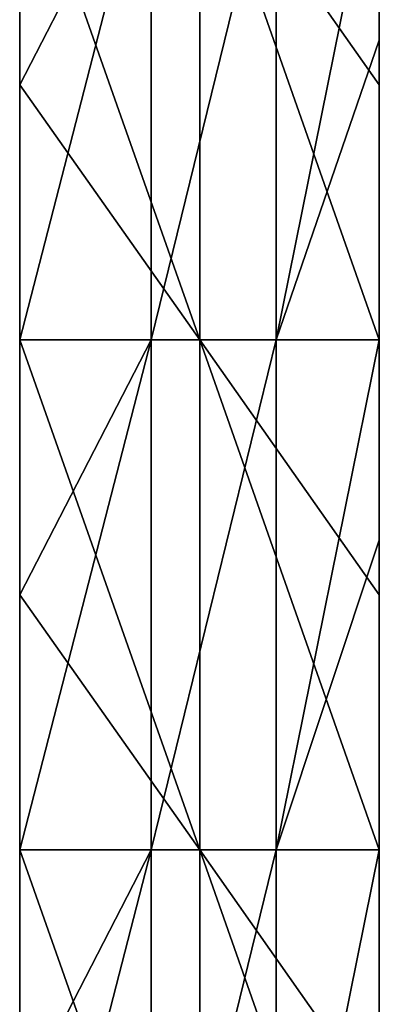
# Model space of a CAD drawing. Units: millimetres. Extents: x -720 to 51, y 0 to 1852.
# Drawn here: x -720 to -677, y 402 to 518 of the extents above; entities that cross this region are included whole.
import ezdxf

# ---------------------------------------------------------------- set-up
doc = ezdxf.new("R2010")
doc.units = ezdxf.units.MM
doc.header["$LTSCALE"] = 65.185185
for name, color, linetype in [('6', 7, 'CONTINUOUS'), ('7', 7, 'CONTINUOUS'), ('8', 7, 'CONTINUOUS'), ('9', 7, 'CONTINUOUS')]:
    doc.layers.add(name, color=color, linetype=linetype)

msp = doc.modelspace()

# ---------------------------------------------------------------- linework, layer by layer
at = {"layer": '6', "linetype": 'Continuous'}
for points in [[(-698.33, 540.48, 4.13), (-719.5, 540.48, 4.6), (-698.33, 480.42, 4.13), (-698.33, 540.48, 4.13)], [(-698.33, 480.42, 4.13), (-719.5, 540.48, 4.6), (-719.5, 510.45, 4.6), (-698.33, 480.42, 4.13)], [(-677.2, 540.48, 2.71), (-698.33, 540.48, 4.13), (-677.2, 510.45, 2.71), (-677.2, 540.48, 2.71)], [(-677.2, 510.45, 2.71), (-698.33, 540.48, 4.13), (-677.2, 480.42, 2.71), (-677.2, 510.45, 2.71)], [(-677.2, 480.42, 2.71), (-698.33, 540.48, 4.13), (-698.33, 480.42, 4.13), (-677.2, 480.42, 2.71)], [(-719.5, 480.42, 4.6), (-698.33, 480.42, 4.13), (-719.5, 510.45, 4.6), (-719.5, 480.42, 4.6)], [(-698.33, 480.42, 4.13), (-719.5, 480.42, 4.6), (-698.33, 420.36, 4.13), (-698.33, 480.42, 4.13)], [(-698.33, 420.36, 4.13), (-719.5, 480.42, 4.6), (-719.5, 450.39, 4.6), (-698.33, 420.36, 4.13)], [(-677.2, 480.42, 2.71), (-698.33, 480.42, 4.13), (-677.2, 450.39, 2.71), (-677.2, 480.42, 2.71)], [(-677.2, 450.39, 2.71), (-698.33, 480.42, 4.13), (-677.2, 420.36, 2.71), (-677.2, 450.39, 2.71)], [(-677.2, 420.36, 2.71), (-698.33, 480.42, 4.13), (-698.33, 420.36, 4.13), (-677.2, 420.36, 2.71)], [(-719.5, 420.36, 4.6), (-698.33, 420.36, 4.13), (-719.5, 450.39, 4.6), (-719.5, 420.36, 4.6)], [(-698.33, 420.36, 4.13), (-719.5, 420.36, 4.6), (-698.33, 360.3, 4.13), (-698.33, 420.36, 4.13)], [(-698.33, 360.3, 4.13), (-719.5, 420.36, 4.6), (-719.5, 390.33, 4.6), (-698.33, 360.3, 4.13)], [(-677.2, 420.36, 2.71), (-698.33, 420.36, 4.13), (-677.2, 390.33, 2.71), (-677.2, 420.36, 2.71)], [(-677.2, 390.33, 2.71), (-698.33, 420.36, 4.13), (-677.2, 360.3, 2.71), (-677.2, 390.33, 2.71)], [(-677.2, 360.3, 2.71), (-698.33, 420.36, 4.13), (-698.33, 360.3, 4.13), (-677.2, 360.3, 2.71)]]:
    msp.add_3dface(points, dxfattribs=at)
at = {"layer": '7', "linetype": 'Continuous'}
for points in [[(-677.2, 540.48, 2.71), (-677.2, 510.45, 2.71), (-677.2, 540.48, -18.38), (-677.2, 540.48, 2.71)], [(-677.2, 540.48, -18.38), (-677.2, 510.45, 2.71), (-677.2, 515.71, -18.38), (-677.2, 540.48, -18.38)], [(-677.2, 510.45, 2.71), (-677.2, 480.42, 2.71), (-677.2, 515.71, -18.38), (-677.2, 510.45, 2.71)], [(-677.2, 515.71, -18.38), (-677.2, 480.42, 2.71), (-677.2, 480.42, -18.38), (-677.2, 515.71, -18.38)], [(-677.2, 480.42, 2.71), (-677.2, 450.39, 2.71), (-677.2, 480.42, -18.38), (-677.2, 480.42, 2.71)], [(-677.2, 480.42, -18.38), (-677.2, 450.39, 2.71), (-677.2, 456.84, -18.38), (-677.2, 480.42, -18.38)], [(-677.2, 450.39, 2.71), (-677.2, 420.36, 2.71), (-677.2, 456.84, -18.38), (-677.2, 450.39, 2.71)], [(-677.2, 456.84, -18.38), (-677.2, 420.36, 2.71), (-677.2, 420.36, -18.38), (-677.2, 456.84, -18.38)], [(-677.2, 420.36, 2.71), (-677.2, 390.33, 2.71), (-677.2, 420.36, -18.38), (-677.2, 420.36, 2.71)], [(-677.2, 420.36, -18.38), (-677.2, 390.33, 2.71), (-677.2, 397.96, -18.38), (-677.2, 420.36, -18.38)]]:
    msp.add_3dface(points, dxfattribs=at)
at = {"layer": '8', "linetype": 'Continuous'}
for points in [[(-719.5, 540.48, -32.43), (-704.02, 540.48, -32.89), (-719.5, 510.45, -32.43), (-719.5, 540.48, -32.43)], [(-719.5, 510.45, -32.43), (-704.02, 540.48, -32.89), (-719.5, 480.42, -32.43), (-719.5, 510.45, -32.43)], [(-719.5, 480.42, -32.43), (-704.02, 540.48, -32.89), (-704.02, 480.42, -32.89), (-719.5, 480.42, -32.43)], [(-704.02, 540.48, -32.89), (-689.33, 540.48, -28.01), (-704.02, 480.42, -32.89), (-704.02, 540.48, -32.89)], [(-704.02, 480.42, -32.89), (-689.33, 540.48, -28.01), (-689.33, 480.42, -28.01), (-704.02, 480.42, -32.89)], [(-677.2, 540.48, -18.38), (-677.2, 515.71, -18.38), (-689.33, 480.42, -28.01), (-677.2, 540.48, -18.38)], [(-689.33, 540.48, -28.01), (-677.2, 540.48, -18.38), (-689.33, 480.42, -28.01), (-689.33, 540.48, -28.01)], [(-677.2, 515.71, -18.38), (-677.2, 480.42, -18.38), (-689.33, 480.42, -28.01), (-677.2, 515.71, -18.38)], [(-719.5, 480.42, -32.43), (-704.02, 480.42, -32.89), (-719.5, 450.39, -32.43), (-719.5, 480.42, -32.43)], [(-719.5, 450.39, -32.43), (-704.02, 480.42, -32.89), (-719.5, 420.36, -32.43), (-719.5, 450.39, -32.43)], [(-719.5, 420.36, -32.43), (-704.02, 480.42, -32.89), (-704.02, 420.36, -32.89), (-719.5, 420.36, -32.43)], [(-704.02, 480.42, -32.89), (-689.33, 480.42, -28.01), (-704.02, 420.36, -32.89), (-704.02, 480.42, -32.89)], [(-704.02, 420.36, -32.89), (-689.33, 480.42, -28.01), (-689.33, 420.36, -28.01), (-704.02, 420.36, -32.89)], [(-677.2, 480.42, -18.38), (-677.2, 456.84, -18.38), (-689.33, 420.36, -28.01), (-677.2, 480.42, -18.38)], [(-689.33, 480.42, -28.01), (-677.2, 480.42, -18.38), (-689.33, 420.36, -28.01), (-689.33, 480.42, -28.01)], [(-677.2, 456.84, -18.38), (-677.2, 420.36, -18.38), (-689.33, 420.36, -28.01), (-677.2, 456.84, -18.38)], [(-719.5, 420.36, -32.43), (-704.02, 420.36, -32.89), (-719.5, 390.33, -32.43), (-719.5, 420.36, -32.43)], [(-719.5, 390.33, -32.43), (-704.02, 420.36, -32.89), (-719.5, 360.3, -32.43), (-719.5, 390.33, -32.43)], [(-719.5, 360.3, -32.43), (-704.02, 420.36, -32.89), (-704.02, 360.3, -32.89), (-719.5, 360.3, -32.43)], [(-704.02, 420.36, -32.89), (-689.33, 420.36, -28.01), (-704.02, 360.3, -32.89), (-704.02, 420.36, -32.89)], [(-704.02, 360.3, -32.89), (-689.33, 420.36, -28.01), (-689.33, 360.3, -28.01), (-704.02, 360.3, -32.89)], [(-677.2, 420.36, -18.38), (-677.2, 397.96, -18.38), (-689.33, 360.3, -28.01), (-677.2, 420.36, -18.38)], [(-689.33, 420.36, -28.01), (-677.2, 420.36, -18.38), (-689.33, 360.3, -28.01), (-689.33, 420.36, -28.01)]]:
    msp.add_3dface(points, dxfattribs=at)
at = {"layer": '9', "linetype": 'Continuous'}
for points in [[(-719.5, 510.45, 4.6), (-719.5, 540.48, 4.6), (-719.5, 510.45, -32.43), (-719.5, 510.45, 4.6)], [(-719.5, 540.48, 4.6), (-719.5, 540.48, -32.43), (-719.5, 510.45, -32.43), (-719.5, 540.48, 4.6)], [(-719.5, 480.42, 4.6), (-719.5, 510.45, 4.6), (-719.5, 480.42, -32.43), (-719.5, 480.42, 4.6)], [(-719.5, 510.45, 4.6), (-719.5, 510.45, -32.43), (-719.5, 480.42, -32.43), (-719.5, 510.45, 4.6)], [(-719.5, 450.39, 4.6), (-719.5, 480.42, 4.6), (-719.5, 450.39, -32.43), (-719.5, 450.39, 4.6)], [(-719.5, 480.42, 4.6), (-719.5, 480.42, -32.43), (-719.5, 450.39, -32.43), (-719.5, 480.42, 4.6)], [(-719.5, 420.36, 4.6), (-719.5, 450.39, 4.6), (-719.5, 420.36, -32.43), (-719.5, 420.36, 4.6)], [(-719.5, 450.39, 4.6), (-719.5, 450.39, -32.43), (-719.5, 420.36, -32.43), (-719.5, 450.39, 4.6)], [(-719.5, 390.33, 4.6), (-719.5, 420.36, 4.6), (-719.5, 390.33, -32.43), (-719.5, 390.33, 4.6)], [(-719.5, 420.36, 4.6), (-719.5, 420.36, -32.43), (-719.5, 390.33, -32.43), (-719.5, 420.36, 4.6)]]:
    msp.add_3dface(points, dxfattribs=at)

doc.saveas('drawing.dxf')
